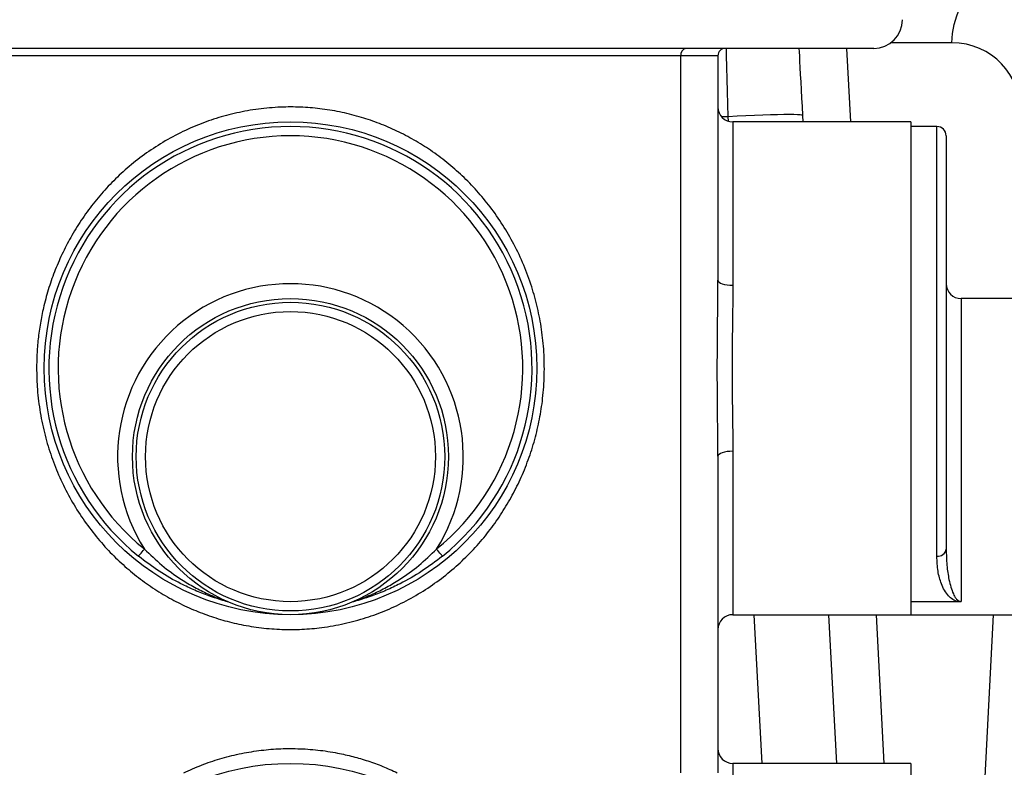
# Model space of a CAD drawing. Units: inches. Extents: x 298 to 738, y -365 to -25.
# Drawn here: x 612 to 625, y -248 to -238 of the extents above; entities that cross this region are included whole.
import ezdxf

# ---------------------------------------------------------------- set-up
doc = ezdxf.new("R2010")
doc.units = ezdxf.units.IN
doc.header["$LTSCALE"] = 8
doc.header["$MEASUREMENT"] = 0
doc.layers.add('HATCH', color=60, linetype='Continuous', lineweight=0)

msp = doc.modelspace()

# ---------------------------------------------------------------- hatches: boundary and pattern name
at = {"layer": 'HATCH'}
h = msp.add_hatch(dxfattribs=at)
h.set_pattern_fill('EARTH', color=0, scale=15, style=0)
h.set_pattern_definition([(0, (-245.345, 387.429), (3.75, 3.75), [3.75, -3.75]), (0, (-245.345, 388.835), (3.75, 3.75), [3.75, -3.75]), (0, (-245.345, 390.2414), (3.75, 3.75), [3.75, -3.75]), (90, (-244.8763, 390.71), (-3.75, 3.75), [3.75, -3.75]), (90, (-243.47, 390.71), (-3.75, 3.75), [3.75, -3.75]), (90, (-242.0638, 390.71), (-3.75, 3.75), [3.75, -3.75])])
h.paths.add_polyline_path([(649.005, -272.311), (649.005, -196.554), (643.005, -196.554), (643.005, -199.533), (642.316, -202.103), (642.316, -207.019), (643.035, -209.701), (643.035, -211.987), (642.354, -214.526), (642.354, -218.623), (642.679, -219.834), (643.674, -221.557), (643.674, -223.589), (643.103, -224.577), (643.103, -227.029), (643.424, -228.228), (643.424, -231.572), (642.882, -233.597), (641.685, -235.67), (641.685, -238.323), (642.786, -240.229), (642.786, -242.95), (643.337, -245.007), (643.337, -247.331), (643.631, -248.429), (643.631, -250.886), (643.045, -251.901), (643.045, -253.404), (643.364, -253.957), (643.364, -254.542), (643.716, -255.853), (643.716, -258.208), (643.166, -259.16), (643.166, -262.738), (643.754, -263.757), (643.754, -266.541), (643.386, -267.914), (643.386, -270.862), (643.861, -271.684), (643.861, -272.325), (643.585, -273.356), (643.585, -276.994), (643.105, -278.31, 0.409335)])
h.paths.add_polyline_path([(587.16, -228.228), (587.481, -227.029), (587.481, -224.577), (586.91, -223.589), (586.91, -221.557), (587.905, -219.834), (588.23, -218.623), (588.23, -214.526), (587.549, -211.987), (587.549, -209.701), (588.268, -207.019), (588.268, -202.103), (587.579, -199.533), (587.579, -196.554), (581.579, -196.554), (581.579, -272.311, 0.40305), (587.349, -278.306), (586.999, -276.994), (586.999, -273.356), (586.723, -272.325), (586.723, -271.684), (587.198, -270.862), (587.198, -267.914), (586.83, -266.541), (586.83, -263.757), (587.418, -262.738), (587.418, -259.16), (586.869, -258.208), (586.869, -255.853), (587.22, -254.542), (587.22, -253.957), (587.539, -253.404), (587.539, -251.901), (586.953, -250.886), (586.953, -248.429), (587.247, -247.331), (587.247, -245.007), (587.798, -242.95), (587.798, -240.229), (588.899, -238.323), (588.899, -235.67), (587.702, -233.597), (587.16, -231.572)])
h = msp.add_hatch(dxfattribs=at)
h.set_pattern_fill('AR-CONC', color=0, style=0)
h.set_pattern_definition([(50, (-245.345, 387.429), (7.172602, -0.62752), [0.75, -8.25]), (355, (-245.345, 387.429), (-1.387513, 7.52192), [0.6, -6.6]), (100.4514, (-244.747, 387.3766), (5.785094, 6.894395), [0.6374, -7.01142]), (46.1842, (-245.345, 389.429), (10.67241, -1.65519), [1.125, -12.375]), (96.6356, (-244.456, 389.291), (9.34663, 9.74118), [0.9561, -10.51713]), (351.1842, (-245.345, 389.429), (9.34662, 9.74119), [0.9, -9.9]), (21, (-244.345, 388.929), (5.96907, -4.02619), [0.75, -8.25]), (326, (-244.345, 388.929), (2.433153, 7.2515), [0.6, -6.6]), (71.4514, (-243.8476, 388.5934), (8.402226, 3.225305), [0.6374, -7.01142]), (37.5, (-245.345, 387.429), (0.1215986, 3.3289385), [0, -6.52, 0, -6.7, 0, -6.625]), (7.5, (-245.345, 387.429), (2.630695, 3.944117), [0, -3.82, 0, -6.37, 0, -2.525]), (327.5, (-247.575, 387.429), (5.3382244, -0.225549), [0, -2.5, 0, -7.8, 0, -10.35]), (317.5, (-248.575, 387.429), (5.831862, 1.00105), [0, -3.25, 0, -5.18, 0, -7.35])])
h.paths.add_polyline_path([(643.337, -245.007), (642.786, -242.95), (642.786, -240.229), (641.685, -238.323), (641.685, -235.67), (642.882, -233.597), (643.424, -231.572), (643.424, -228.228), (643.103, -227.029), (643.103, -224.577), (643.674, -223.589), (643.674, -221.557), (642.679, -219.834), (642.354, -218.623), (642.354, -214.526), (643.035, -211.987), (643.035, -209.701), (642.316, -207.019), (642.316, -202.103), (643.005, -199.533), (643.005, -196.554), (624.822, -196.554), (624.822, -197.061), (624.697, -197.186), (624.822, -197.311), (624.822, -198.061), (624.697, -198.186), (624.822, -198.311), (624.822, -199.061), (624.697, -199.186), (624.822, -199.311), (624.822, -200.061), (624.697, -200.186), (624.822, -200.311), (624.822, -201.061), (624.697, -201.186), (624.822, -201.311), (624.822, -202.061), (624.697, -202.186), (624.822, -202.311), (624.822, -203.061), (624.697, -203.186), (624.822, -203.311), (624.822, -204.061), (624.697, -204.186), (624.822, -204.311), (624.822, -205.061), (624.697, -205.186), (624.822, -205.311), (624.822, -206.061), (624.697, -206.186), (624.822, -206.311), (624.822, -207.061), (624.697, -207.186), (624.822, -207.311), (624.822, -208.061), (624.697, -208.186), (624.822, -208.311), (624.822, -209.061), (624.697, -209.186), (624.822, -209.311), (624.822, -210.061), (624.697, -210.186), (624.822, -210.311), (624.822, -211.061), (624.697, -211.186), (624.822, -211.311), (624.822, -212.061), (624.697, -212.186), (624.822, -212.311), (624.822, -213.061), (624.697, -213.186), (624.822, -213.311), (624.822, -214.061), (624.697, -214.186), (624.822, -214.311), (624.822, -215.061), (624.697, -215.186), (624.822, -215.311), (624.822, -216.061), (624.697, -216.186), (624.822, -216.311), (624.822, -217.061), (624.697, -217.186), (624.822, -217.311), (624.822, -218.061), (624.697, -218.186), (624.822, -218.311), (624.822, -219.061), (624.697, -219.186), (624.822, -219.311), (624.822, -220.061), (624.697, -220.186), (624.822, -220.311), (624.822, -221.061), (624.697, -221.186), (624.822, -221.311), (624.822, -222.061), (624.697, -222.186), (624.822, -222.311), (624.822, -223.061), (624.697, -223.186), (624.822, -223.311), (624.822, -224.061), (624.697, -224.186), (624.822, -224.311), (624.822, -225.061), (624.697, -225.186), (624.822, -225.311), (624.822, -226.061), (624.697, -226.186), (624.822, -226.311), (624.822, -227.936, 0.413659), (625.072, -228.186), (625.072, -228.186), (626.089, -228.186), (626.089, -228.186, -0.414127), (626.339, -228.436, -0.005091), (626.339, -228.441), (626.336, -228.44), (626.321, -229.181), (626.834, -229.181), (626.837, -229.336), (626.852, -229.336), (627.702, -230.186), (628.352, -230.186), (628.319, -230.561), (627.141, -230.561), (627.099, -231.041, -0.388878), (626.601, -231.497), (625.771, -231.497), (625.748, -232.811), (624.787, -232.811, -0.040703), (624.741, -232.853), (624.814, -232.926, -0.198913), (624.823, -232.949), (624.823, -236.936, 0.414213), (625.198, -237.311), (627.415, -237.311), (628.415, -237.311, -0.406566), (630.414, -239.258), (631.199, -269.232, -0.413946), (628.281, -272.31, -0.006563), (628.202, -272.311), (643.861, -272.311), (643.861, -271.684), (643.386, -270.862), (643.386, -267.914), (643.754, -266.541), (643.754, -263.757), (643.166, -262.738), (643.166, -259.16), (643.716, -258.208), (643.716, -255.853), (643.364, -254.542), (643.364, -253.957), (643.045, -253.404), (643.045, -251.901), (643.631, -250.886), (643.631, -248.429), (643.337, -247.331)])
edge = h.paths.add_edge_path()
edge.add_line((603.485, -231.041), (603.443, -230.561))
edge.add_line((603.443, -230.561), (602.265, -230.561))
edge.add_line((602.265, -230.561), (602.232, -230.186))
edge.add_line((602.232, -230.186), (602.882, -230.186))
edge.add_line((602.882, -230.186), (603.732, -229.336))
edge.add_line((603.732, -229.336), (603.747, -229.336))
edge.add_line((603.747, -229.336), (603.75, -229.181))
edge.add_line((603.75, -229.181), (604.263, -229.181))
edge.add_line((604.263, -229.181), (604.258, -228.94))
edge.add_line((604.258, -228.94), (604.248, -228.44))
edge.add_line((604.248, -228.44), (604.245, -228.441))
edge.add_arc((604.495, -228.436), 0.25, 90.0001, 181.1663, ccw=False)
edge.add_line((604.495, -228.186), (605.513, -228.186))
edge.add_arc((605.512, -227.936), 0.25, 270.1086, 359.9999)
edge.add_line((605.762, -227.936), (605.762, -226.311))
edge.add_line((605.762, -226.311), (605.887, -226.186))
edge.add_line((605.887, -226.186), (605.762, -226.061))
edge.add_line((605.762, -226.061), (605.762, -225.311))
edge.add_line((605.762, -225.311), (605.887, -225.186))
edge.add_line((605.887, -225.186), (605.762, -225.061))
edge.add_line((605.762, -225.061), (605.762, -224.311))
edge.add_line((605.762, -224.311), (605.887, -224.186))
edge.add_line((605.887, -224.186), (605.762, -224.061))
edge.add_line((605.762, -224.061), (605.762, -223.311))
edge.add_line((605.762, -223.311), (605.887, -223.186))
edge.add_line((605.887, -223.186), (605.762, -223.061))
edge.add_line((605.762, -223.061), (605.762, -222.311))
edge.add_line((605.762, -222.311), (605.887, -222.186))
edge.add_line((605.887, -222.186), (605.762, -222.061))
edge.add_line((605.762, -222.061), (605.762, -221.311))
edge.add_line((605.762, -221.311), (605.887, -221.186))
edge.add_line((605.887, -221.186), (605.762, -221.061))
edge.add_line((605.762, -221.061), (605.762, -220.311))
edge.add_line((605.762, -220.311), (605.887, -220.186))
edge.add_line((605.887, -220.186), (605.762, -220.061))
edge.add_line((605.762, -220.061), (605.762, -219.311))
edge.add_line((605.762, -219.311), (605.887, -219.186))
edge.add_line((605.887, -219.186), (605.762, -219.061))
edge.add_line((605.762, -219.061), (605.762, -218.311))
edge.add_line((605.762, -218.311), (605.887, -218.186))
edge.add_line((605.887, -218.186), (605.762, -218.061))
edge.add_line((605.762, -218.061), (605.762, -217.311))
edge.add_line((605.762, -217.311), (605.887, -217.186))
edge.add_line((605.887, -217.186), (605.762, -217.061))
edge.add_line((605.762, -217.061), (605.762, -216.311))
edge.add_line((605.762, -216.311), (605.887, -216.186))
edge.add_line((605.887, -216.186), (605.762, -216.061))
edge.add_line((605.762, -216.061), (605.762, -215.311))
edge.add_line((605.762, -215.311), (605.887, -215.186))
edge.add_line((605.887, -215.186), (605.762, -215.061))
edge.add_line((605.762, -215.061), (605.762, -214.311))
edge.add_line((605.762, -214.311), (605.887, -214.186))
edge.add_line((605.887, -214.186), (605.762, -214.061))
edge.add_line((605.762, -214.061), (605.762, -213.311))
edge.add_line((605.762, -213.311), (605.887, -213.186))
edge.add_line((605.887, -213.186), (605.762, -213.061))
edge.add_line((605.762, -213.061), (605.762, -212.311))
edge.add_line((605.762, -212.311), (605.887, -212.186))
edge.add_line((605.887, -212.186), (605.762, -212.061))
edge.add_line((605.762, -212.061), (605.762, -211.311))
edge.add_line((605.762, -211.311), (605.887, -211.186))
edge.add_line((605.887, -211.186), (605.762, -211.061))
edge.add_line((605.762, -211.061), (605.762, -210.311))
edge.add_line((605.762, -210.311), (605.887, -210.186))
edge.add_line((605.887, -210.186), (605.762, -210.061))
edge.add_line((605.762, -210.061), (605.762, -209.311))
edge.add_line((605.762, -209.311), (605.887, -209.186))
edge.add_line((605.887, -209.186), (605.762, -209.061))
edge.add_line((605.762, -209.061), (605.762, -208.311))
edge.add_line((605.762, -208.311), (605.887, -208.186))
edge.add_line((605.887, -208.186), (605.762, -208.061))
edge.add_line((605.762, -208.061), (605.762, -207.311))
edge.add_line((605.762, -207.311), (605.887, -207.186))
edge.add_line((605.887, -207.186), (605.762, -207.061))
edge.add_line((605.762, -207.061), (605.762, -206.311))
edge.add_line((605.762, -206.311), (605.887, -206.186))
edge.add_line((605.887, -206.186), (605.762, -206.061))
edge.add_line((605.762, -206.061), (605.762, -205.311))
edge.add_line((605.762, -205.311), (605.887, -205.186))
edge.add_line((605.887, -205.186), (605.762, -205.061))
edge.add_line((605.762, -205.061), (605.762, -204.311))
edge.add_line((605.762, -204.311), (605.887, -204.186))
edge.add_line((605.887, -204.186), (605.762, -204.061))
edge.add_line((605.762, -204.061), (605.762, -203.311))
edge.add_line((605.762, -203.311), (605.887, -203.186))
edge.add_line((605.887, -203.186), (605.762, -203.061))
edge.add_line((605.762, -203.061), (605.762, -202.311))
edge.add_line((605.762, -202.311), (605.887, -202.186))
edge.add_line((605.887, -202.186), (605.762, -202.061))
edge.add_line((605.762, -202.061), (605.762, -201.311))
edge.add_line((605.762, -201.311), (605.887, -201.186))
edge.add_line((605.887, -201.186), (605.762, -201.061))
edge.add_line((605.762, -201.061), (605.762, -200.311))
edge.add_line((605.762, -200.311), (605.887, -200.186))
edge.add_line((605.887, -200.186), (605.762, -200.061))
edge.add_line((605.762, -200.061), (605.762, -199.311))
edge.add_line((605.762, -199.311), (605.887, -199.186))
edge.add_line((605.887, -199.186), (605.762, -199.061))
edge.add_line((605.762, -199.061), (605.762, -198.311))
edge.add_line((605.762, -198.311), (605.887, -198.186))
edge.add_line((605.887, -198.186), (605.762, -198.061))
edge.add_line((605.762, -198.061), (605.762, -197.311))
edge.add_line((605.762, -197.311), (605.887, -197.186))
edge.add_line((605.887, -197.186), (605.762, -197.061))
edge.add_line((605.762, -197.061), (605.762, -196.554))
edge.add_line((605.762, -196.554), (587.579, -196.554))
edge.add_line((587.579, -196.554), (587.579, -199.533))
edge.add_line((587.579, -199.533), (588.268, -202.103))
edge.add_line((588.268, -202.103), (588.268, -207.019))
edge.add_line((588.268, -207.019), (587.549, -209.701))
edge.add_line((587.549, -209.701), (587.549, -211.987))
edge.add_line((587.549, -211.987), (588.23, -214.526))
edge.add_line((588.23, -214.526), (588.23, -218.623))
edge.add_line((588.23, -218.623), (587.905, -219.834))
edge.add_line((587.905, -219.834), (586.91, -221.557))
edge.add_line((586.91, -221.557), (586.91, -223.589))
edge.add_line((586.91, -223.589), (587.481, -224.577))
edge.add_line((587.481, -224.577), (587.481, -227.029))
edge.add_line((587.481, -227.029), (587.16, -228.228))
edge.add_line((587.16, -228.228), (587.16, -231.572))
edge.add_line((587.16, -231.572), (587.702, -233.597))
edge.add_line((587.702, -233.597), (588.899, -235.67))
edge.add_line((588.899, -235.67), (588.899, -238.323))
edge.add_line((588.899, -238.323), (587.798, -240.229))
edge.add_line((587.798, -240.229), (587.798, -242.95))
edge.add_line((587.798, -242.95), (587.247, -245.007))
edge.add_line((587.247, -245.007), (587.247, -247.331))
edge.add_line((587.247, -247.331), (586.953, -248.429))
edge.add_line((586.953, -248.429), (586.953, -250.886))
edge.add_line((586.953, -250.886), (587.539, -251.901))
edge.add_line((587.539, -251.901), (587.539, -253.404))
edge.add_line((587.539, -253.404), (587.22, -253.957))
edge.add_line((587.22, -253.957), (587.22, -254.542))
edge.add_line((587.22, -254.542), (586.869, -255.853))
edge.add_line((586.869, -255.853), (586.869, -258.208))
edge.add_line((586.869, -258.208), (587.418, -259.16))
edge.add_line((587.418, -259.16), (587.418, -262.738))
edge.add_line((587.418, -262.738), (586.83, -263.757))
edge.add_line((586.83, -263.757), (586.83, -266.541))
edge.add_line((586.83, -266.541), (587.198, -267.914))
edge.add_line((587.198, -267.914), (587.198, -270.862))
edge.add_line((587.198, -270.862), (586.723, -271.684))
edge.add_line((586.723, -271.684), (586.723, -272.311))
edge.add_line((586.723, -272.311), (602.382, -272.311))
edge.add_arc((602.384, -269.311), 3, 268.4477, 269.9517, ccw=False)
edge.add_arc((602.384, -269.311), 3, 178.5, 268.4477, ccw=False)
edge.add_line((599.385, -269.232), (600.17, -239.258))
edge.add_arc((602.17, -239.311), 2, 90, 178.5, ccw=False)
edge.add_line((602.17, -237.311), (603.169, -237.311))
edge.add_line((603.169, -237.311), (605.375, -237.311))
edge.add_line((605.376, -237.271), (605.376, -237.283))
edge.add_line((605.376, -237.283), (605.375, -237.295))
edge.add_line((605.375, -237.295), (605.375, -237.311))
edge.add_spline(control_points=[(605.376, -237.271), (605.376, -237.271), (605.377, -237.271), (605.387, -237.271), (605.388, -237.271)], knot_values=[0, 0, 0, 0, 0.834146, 0.960755, 0.960755, 0.960755, 0.960755], degree=3, periodic=0)
edge.add_line((605.388, -237.271), (605.553, -237.271))
edge.add_arc((605.386, -236.936), 0.375, 296.4899, 360.0001)
edge.add_line((605.761, -236.936), (605.761, -232.949))
edge.add_arc((605.792, -232.949), 0.0313, 135.0001, 179.9991, ccw=False)
edge.add_line((605.77, -232.926), (605.843, -232.853))
edge.add_arc((606.083, -232.552), 0.385, 222.2082, 231.5321, ccw=False)
edge.add_line((605.797, -232.811), (604.836, -232.811))
edge.add_line((604.836, -232.811), (604.813, -231.497))
edge.add_line((604.813, -231.497), (603.983, -231.497))
edge.add_arc((603.983, -230.997), 0.5, 185.0001, 270, ccw=False)
h.paths.add_polyline_path([(643.585, -276.994), (643.585, -273.356), (643.861, -272.325), (643.861, -272.311), (628.202, -272.311), (628.2, -272.311), (627.766, -272.311), (627.001, -272.311), (626.979, -272.311), (626.974, -272.311), (626.968, -272.311), (626.957, -272.311), (626.947, -272.311), (626.936, -272.311), (626.93, -272.311), (626.925, -272.311), (626.919, -272.311), (626.914, -272.311), (617.062, -272.311), (617.037, -272.311), (616.431, -272.311), (614.153, -272.311), (613.547, -272.311), (613.522, -272.311), (613.521, -272.311), (602.819, -272.311), (602.818, -272.311), (602.384, -272.311), (602.382, -272.311), (586.723, -272.311), (586.723, -272.325), (586.999, -273.356), (586.999, -276.994), (587.349, -278.306, 0.009566), (587.579, -278.311), (643.005, -278.311, 0.004171), (643.105, -278.31)])

# ---------------------------------------------------------------- linework, layer by layer
at = {"color": 0, "linetype": 'Continuous', "lineweight": 25}
for p, q in [((624.188, -238.249), (623.365, -238.249)), ((623.139, -238.322), (607.445, -238.322)), ((622.771, -238.322), (622.823, -239.311)), ((620.542, -238.422), (610.042, -238.422)), ((620.542, -248.061), (620.542, -238.422)), ((621.042, -238.422), (620.542, -238.422)), ((621.042, -238.422), (621.042, -241.44)), ((621.18, -239.241), (621.09, -239.241)), ((621.183, -239.302), (621.18, -239.241)), ((623.637, -239.311), (621.242, -239.311)), ((621.242, -239.311), (621.242, -241.507)), ((622.179, -239.223), (622.183, -239.311)), ((623.637, -239.311), (623.637, -245.936)), ((623.987, -239.373), (623.637, -239.373)), ((623.987, -245.15), (623.987, -239.373)), ((624.112, -239.498), (624.112, -245.053)), ((625.812, -241.686), (624.312, -241.686)), ((624.312, -241.686), (624.312, -245.759)), ((621.042, -243.806), (621.042, -248.061)), ((621.242, -243.739), (621.242, -245.936)), ((624.282, -245.763), (623.637, -245.763)), ((621.242, -245.936), (623.637, -245.936)), ((621.636, -247.936), (621.531, -245.936)), ((622.531, -245.936), (622.636, -247.936)), ((623.17, -245.936), (623.275, -247.936)), ((623.637, -245.936), (625.812, -245.936)), ((624.531, -250.107), (624.749, -245.936)), ((623.637, -247.936), (621.242, -247.936)), ((621.242, -247.936), (621.242, -248.242)), ((623.637, -247.936), (623.637, -254.561))]:
    msp.add_line(p, q, dxfattribs=at)
at = {"color": 0, "linetype": 'Continuous', "lineweight": 25, "flags": 128}
for points in [[(624.188, -238.249), (624.199, -238.124), (624.221, -238.002), (624.254, -237.886), (624.296, -237.775), (624.349, -237.674), (624.409, -237.582), (624.478, -237.502), (624.553, -237.434), (624.633, -237.381), (624.718, -237.342), (624.805, -237.319), (624.894, -237.311)], [(621.18, -239.241), (621.176, -239.071), (621.171, -238.902), (621.167, -238.737), (621.163, -238.576), (621.159, -238.42), (621.156, -238.322)], [(622.132, -238.322), (622.134, -238.368), (622.137, -238.428), (622.141, -238.499), (622.145, -238.581), (622.15, -238.673), (622.155, -238.772), (622.161, -238.879), (622.167, -238.99), (622.173, -239.106), (622.179, -239.223)], [(622.179, -239.223), (622.171, -239.22), (622.15, -239.217), (622.114, -239.214), (622.064, -239.213), (622.002, -239.213), (621.927, -239.213), (621.842, -239.215), (621.747, -239.217), (621.644, -239.221), (621.534, -239.225), (621.419, -239.229), (621.301, -239.235), (621.18, -239.241)], [(621.042, -241.44), (621.046, -241.453), (621.057, -241.466), (621.076, -241.477), (621.101, -241.487), (621.131, -241.496), (621.165, -241.502), (621.203, -241.506), (621.242, -241.507)], [(621.242, -243.739), (621.203, -243.74), (621.165, -243.744), (621.131, -243.75), (621.101, -243.759), (621.076, -243.769), (621.057, -243.781), (621.046, -243.793), (621.042, -243.806)], [(613.248, -245.15), (613.249, -245.148), (613.254, -245.142), (613.261, -245.133), (613.271, -245.121), (613.283, -245.107), (613.297, -245.09), (613.311, -245.072), (613.327, -245.053)], [(617.336, -245.15), (617.335, -245.148), (617.33, -245.142), (617.323, -245.133), (617.313, -245.121), (617.301, -245.107), (617.288, -245.09), (617.273, -245.072), (617.257, -245.053)]]:
    msp.add_lwpolyline(points, dxfattribs=at)
at = {"color": 0, "linetype": 'Continuous', "lineweight": 25}
for centre, radius in [((615.292, -242.623), 3.313), ((615.292, -243.811), 2.125), ((615.292, -243.811), 2.075), ((615.292, -243.811), 1.95), ((615.292, -251.248), 3.313)]:
    msp.add_circle(centre, radius, dxfattribs=at)
for centre, radius, start, end in [((623.139, -237.937), 0.385, 270, 0), ((620.632, -238.411), 0.0902, 99.2996, 186.9604), ((621.142, -238.422), 0.1, 90, 180), ((621.242, -239.111), 0.2, 180, 270), ((615.292, -242.623), 3.25, 308.9721, 231.0279), ((623.987, -239.498), 0.125, 0, 90), ((615.292, -242.623), 3.125, 308.9721, 231.0279), ((615.292, -243.811), 2.325, 327.7096, 212.2904), ((624.312, -241.486), 0.2, 180, 270), ((623.999, -245.037), 0.114, 263.7616, 351.9652), ((621.242, -246.136), 0.2, 90, 180), ((621.242, -247.736), 0.2, 180, 270)]:
    msp.add_arc(centre, radius, start, end, dxfattribs=at)
msp.add_ellipse((624.101, -239.249), major_axis=(0.75, 0.727), ratio=0.916358, start_param=5.504758, end_param=7.040648, dxfattribs=at)
for points, knots in [([(611.877, -242.623), (611.878, -242.553), (611.881, -242.413), (611.9, -242.202), (611.931, -241.991), (611.977, -241.769), (612.041, -241.537), (612.127, -241.296), (612.23, -241.062), (612.352, -240.829), (612.494, -240.603), (612.658, -240.382), (612.839, -240.174), (613.042, -239.975), (613.265, -239.791), (613.511, -239.621), (613.774, -239.471), (614.048, -239.347), (614.325, -239.25), (614.607, -239.178), (614.898, -239.13), (615.185, -239.108), (615.46, -239.111), (615.724, -239.135), (615.987, -239.18), (616.244, -239.246), (616.49, -239.33), (616.727, -239.432), (616.957, -239.553), (617.182, -239.693), (617.398, -239.854), (617.607, -240.035), (617.801, -240.234), (617.984, -240.455), (618.151, -240.695), (618.303, -240.956), (618.433, -241.234), (618.539, -241.52), (618.618, -241.81), (618.674, -242.103), (618.705, -242.404), (618.71, -242.716), (618.69, -243.018), (618.645, -243.309), (618.581, -243.584), (618.494, -243.855), (618.387, -244.116), (618.262, -244.363), (618.12, -244.598), (617.96, -244.822), (617.778, -245.037), (617.576, -245.24), (617.352, -245.43), (617.11, -245.602), (616.853, -245.752), (616.586, -245.878), (616.308, -245.981), (616.016, -246.06), (615.727, -246.111), (615.446, -246.136), (615.175, -246.137), (614.901, -246.116), (614.634, -246.074), (614.379, -246.011), (614.135, -245.931), (613.896, -245.832), (613.662, -245.714), (613.436, -245.576), (613.218, -245.418), (613.012, -245.243), (612.814, -245.046), (612.629, -244.829), (612.456, -244.588), (612.303, -244.331), (612.171, -244.059), (612.063, -243.778), (611.977, -243.486), (611.916, -243.182), (611.882, -242.892), (611.879, -242.705), (611.877, -242.623)], [0, 0, 0, 0, 0.009523, 0.019046, 0.02874, 0.038434, 0.050057, 0.06168, 0.073572, 0.085465, 0.098152, 0.11084, 0.123832, 0.136824, 0.150526, 0.164228, 0.178366, 0.192503, 0.20557, 0.218636, 0.232186, 0.245735, 0.257584, 0.269433, 0.281656, 0.293879, 0.305617, 0.317355, 0.329397, 0.34144, 0.3542, 0.36696, 0.380039, 0.393118, 0.407001, 0.420884, 0.435191, 0.449497, 0.462877, 0.476255, 0.490109, 0.503962, 0.51846, 0.531206, 0.543953, 0.557087, 0.570222, 0.582858, 0.595494, 0.608438, 0.621382, 0.634907, 0.648431, 0.662348, 0.676265, 0.689676, 0.703087, 0.71699, 0.730891, 0.743023, 0.755154, 0.767693, 0.780232, 0.791861, 0.803491, 0.815435, 0.827381, 0.839771, 0.852161, 0.864858, 0.877554, 0.891202, 0.90485, 0.918884, 0.932917, 0.946666, 0.960414, 0.974649, 0.988883, 1, 1, 1, 1]), ([(621.037, -242.077), (621.038, -241.969), (621.041, -241.754), (621.042, -241.544), (621.042, -241.44)], [0, 0, 0, 0, 0.500011, 1, 1, 1, 1]), ([(621.242, -241.507), (621.242, -241.602), (621.241, -241.792), (621.236, -242.09), (621.233, -242.395), (621.232, -242.69), (621.234, -242.966), (621.237, -243.226), (621.241, -243.485), (621.242, -243.654), (621.242, -243.739)], [0, 0, 0, 0, 0.131819, 0.263642, 0.400052, 0.53646, 0.650867, 0.765274, 0.882638, 1, 1, 1, 1]), ([(621.037, -243.243), (621.037, -243.16), (621.035, -242.983), (621.033, -242.699), (621.034, -242.393), (621.036, -242.182), (621.037, -242.077)], [0, 0, 0, 0, 0.21608, 0.456649, 0.728325, 1, 1, 1, 1]), ([(621.042, -243.806), (621.042, -243.718), (621.041, -243.542), (621.038, -243.353), (621.037, -243.253), (621.037, -243.243)], [0, 0, 0, 0, 0.475278, 0.950571, 1, 1, 1, 1]), ([(613.327, -245.053), (613.404, -245.127), (613.559, -245.278), (613.79, -245.444), (614, -245.568), (614.168, -245.652), (614.296, -245.706), (614.377, -245.736), (614.416, -245.75), (614.437, -245.757), (614.443, -245.759), (614.444, -245.759), (614.444, -245.759), (614.444, -245.759)], [0, 0, 0, 0, 0.235551, 0.474965, 0.624069, 0.774162, 0.891603, 0.934406, 0.974643, 0.989305, 0.99489, 0.99795, 1, 1, 1, 1]), ([(616.14, -245.759), (616.14, -245.759), (616.14, -245.759), (616.142, -245.758), (616.148, -245.757), (616.168, -245.75), (616.207, -245.736), (616.288, -245.706), (616.416, -245.652), (616.584, -245.569), (616.792, -245.445), (617.023, -245.279), (617.179, -245.129), (617.257, -245.053)], [0, 0, 0, 0, 0.00205, 0.008104, 0.010682, 0.025343, 0.065581, 0.108384, 0.225827, 0.374907, 0.525028, 0.760617, 1, 1, 1, 1]), ([(624.112, -245.053), (624.114, -245.127), (624.118, -245.278), (624.144, -245.444), (624.174, -245.568), (624.204, -245.652), (624.234, -245.706), (624.261, -245.736), (624.278, -245.75), (624.295, -245.757), (624.304, -245.759), (624.309, -245.759), (624.311, -245.759), (624.312, -245.759)], [0, 0, 0, 0, 0.23555, 0.474965, 0.624069, 0.774162, 0.891606, 0.934407, 0.974643, 0.989305, 0.994891, 0.99795, 1, 1, 1, 1]), ([(614.453, -245.763), (614.45, -245.762), (614.435, -245.758), (614.396, -245.747), (614.313, -245.723), (614.181, -245.679), (614.005, -245.61), (613.78, -245.504), (613.521, -245.358), (613.34, -245.219), (613.248, -245.15)], [0, 0, 0, 0, 0.012013, 0.0560545, 0.1001271, 0.2178514, 0.3663111, 0.5159991, 0.7558334, 1, 1, 1, 1]), ([(617.336, -245.15), (617.246, -245.218), (617.064, -245.356), (616.806, -245.503), (616.58, -245.61), (616.403, -245.679), (616.271, -245.723), (616.188, -245.747), (616.149, -245.758), (616.134, -245.762), (616.131, -245.763)], [0, 0, 0, 0, 0.2397556, 0.4840015, 0.6325234, 0.7821486, 0.8998729, 0.9439455, 0.987987, 1, 1, 1, 1]), ([(624.282, -245.763), (624.277, -245.762), (624.256, -245.758), (624.229, -245.747), (624.185, -245.723), (624.137, -245.679), (624.087, -245.61), (624.038, -245.503), (623.996, -245.357), (623.99, -245.219), (623.987, -245.15)], [0, 0, 0, 0, 0.012015, 0.056056, 0.100126, 0.217848, 0.366893, 0.516003, 0.75804, 1, 1, 1, 1]), ([(624.312, -245.759), (624.312, -245.759), (624.309, -245.76), (624.299, -245.762), (624.289, -245.763), (624.282, -245.763)], [0, 0, 0, 0, 0.017494, 0.390105, 1, 1, 1, 1]), ([(613.857, -248.061), (613.936, -248.025), (614.093, -247.955), (614.342, -247.871), (614.6, -247.805), (614.864, -247.76), (615.128, -247.736), (615.393, -247.734), (615.661, -247.752), (615.908, -247.79), (616.133, -247.841), (616.335, -247.901), (616.534, -247.973), (616.662, -248.031), (616.727, -248.061)], [0, 0, 0, 0, 0.0880204, 0.1760351, 0.2665909, 0.3571422, 0.445011, 0.5328786, 0.6235644, 0.7142528, 0.7850365, 0.8558222, 0.9279097, 1, 1, 1, 1])]:
    msp.add_open_spline(points, degree=3, knots=knots, dxfattribs=at)

doc.saveas('drawing.dxf')
